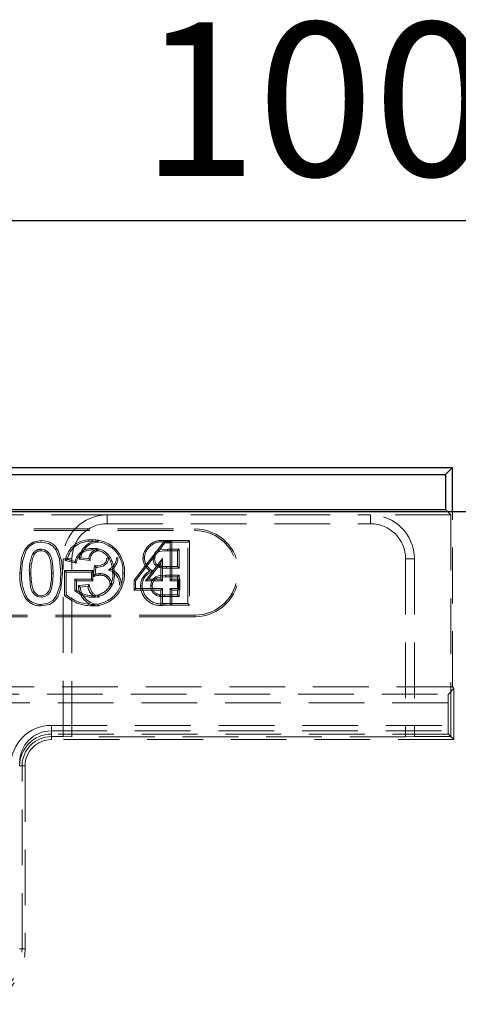
# Model space of a CAD drawing. Units: millimetres. Extents: x 0 to 420, y 0 to 297.
# Drawn here: x 142 to 152, y 250 to 272 of the extents above; entities that cross this region are included whole.
import ezdxf

# ---------------------------------------------------------------- set-up
doc = ezdxf.new("R2010")
doc.units = ezdxf.units.MM
doc.linetypes.add('HIDDEN', pattern=[1.905, 1.27, -0.635])
doc.layers.add('FORMAT', color=7, linetype='Continuous')
doc.styles.add('SLDTEXTSTYLE2', font='TXT', dxfattribs={"width": 0.75})
doc.dimstyles.new('SLDDIMSTYLE0', dxfattribs={"dimtxt": 3.5, "dimasz": 4, "dimexe": 0, "dimexo": 0.0625, "dimgap": 0.875, "dimtad": 2, "dimlfac": 5, "dimrnd": 1e-09, "dimzin": 12, "dimdsep": 46, "dimtxsty": 'SLDTEXTSTYLE2', "dimsah": 1, "dimcen": 0.09, "dimadec": 0, "dimazin": 3, "dimtfac": 1, "dimtofl": 0, "dimtmove": 0, "dimatfit": 3, "dimfxl": 1, "dimfrac": 2, "dimtolj": 1, "dimtzin": 12, "dimarcsym": 0})

# ---------------------------------------------------------------- blocks, each defined once
blk = doc.blocks.new('_D_2')
at = {"layer": 'FORMAT'}
for p, q in [((51.883, 260.819), (51.883, 268.45)), ((251.883, 260.819), (251.883, 268.45)), ((51.883, 267.45), (251.883, 267.45))]:
    blk.add_line(p, q, dxfattribs=at)
for points in [[(51.883, 267.45), (55.883, 266.45), (55.883, 268.45)], [(251.883, 267.45), (247.883, 268.45), (247.883, 266.45)]]:
    blk.add_solid(points, dxfattribs=at)
at = {"layer": 'FORMAT', "insert": (144.653, 271.961, 0.02), "char_height": 3.5, "attachment_point": 1, "style": 'SLDTEXTSTYLE2'}
blk.add_mtext('1000', dxfattribs=at)

msp = doc.modelspace()

# ---------------------------------------------------------------- linework, layer by layer
at = {"color": 7, "linetype": 'Continuous', "lineweight": 30}
for p, q in [((52.0181, 261.8195), (151.7482, 261.8195)), ((151.7482, 261.8195), (151.5911, 261.6623)), ((151.7482, 260.8195), (151.7482, 261.8195)), ((52.1752, 261.6623), (151.5911, 261.6623)), ((151.5911, 261.6623), (151.5911, 260.8623)), ((51.8832, 260.8195), (251.8832, 260.8195)), ((52.1752, 260.8623), (151.5911, 260.8623)), ((151.5911, 260.8623), (151.634, 260.8195))]:
    msp.add_line(p, q, dxfattribs=at)
at = {"color": 7, "linetype": 'HIDDEN', "lineweight": 0}
for p, q in [((143.8832, 260.7401), (131.8832, 260.7401)), ((143.8832, 260.7401), (149.8832, 260.7401)), ((143.8832, 260.5401), (143.8832, 260.7401)), ((151.7133, 260.7401), (149.8832, 260.7401)), ((149.8832, 260.5401), (149.8832, 260.7401)), ((151.634, 260.8195), (151.7133, 260.7401)), ((151.7133, 260.7401), (151.7133, 255.6893)), ((151.7482, 256.8195), (151.7482, 260.8195)), ((143.8832, 260.5401), (149.8832, 260.5401)), ((128.8832, 260.4195), (145.8832, 260.4195)), ((128.8832, 260.3842), (145.8832, 260.3842)), ((145.8832, 260.3842), (145.8832, 260.4195)), ((142.3834, 260.1548), (142.3832, 260.1195)), ((143.5442, 260.1727), (143.5443, 260.1374)), ((145.1802, 260.1368), (144.4982, 259.252)), ((145.0296, 259.8837), (145.1975, 260.1015)), ((145.3584, 260.1368), (145.1802, 260.1368)), ((145.1974, 260.1547), (145.1975, 260.1195)), ((145.1974, 260.1547), (145.7569, 260.1547)), ((145.7216, 260.1195), (145.1975, 260.1195)), ((145.1975, 260.1015), (145.3232, 260.1015)), ((145.3584, 260.1368), (145.3232, 260.1015)), ((145.3232, 260.1015), (145.3232, 259.24)), ((145.3584, 259.2753), (145.3584, 260.1368)), ((145.7569, 260.1547), (145.7216, 260.1195)), ((145.7216, 258.7195), (145.7216, 260.1195)), ((145.7569, 260.1547), (145.7569, 258.6842)), ((144.5334, 259.24), (144.9872, 259.8287)), ((145.2576, 259.9227), (145.2575, 259.9579)), ((145.2575, 259.9579), (145.5242, 259.9579)), ((145.4889, 259.9227), (145.2576, 259.9227)), ((145.4889, 259.9227), (145.5242, 259.9579)), ((145.4889, 259.5624), (145.4889, 259.9227)), ((145.5242, 259.9579), (145.5242, 259.5272)), ((142.8832, 255.6893), (142.8832, 259.7401)), ((143.0832, 259.7401), (142.8832, 259.7401)), ((142.9296, 259.6995), (142.9733, 259.7249)), ((143.1776, 259.6371), (142.9296, 259.6995)), ((142.9733, 259.7249), (143.154, 259.6795)), ((143.0832, 255.6823), (143.0832, 259.7401)), ((143.1776, 259.6371), (143.154, 259.6795)), ((143.2455, 259.7293), (143.2878, 259.7605)), ((143.2455, 259.7293), (143.4962, 259.7042)), ((143.4673, 259.7426), (143.2878, 259.7605)), ((143.4962, 259.7042), (143.4673, 259.7426)), ((143.5966, 259.584), (143.5683, 259.3362)), ((143.5966, 259.584), (143.6277, 259.5451)), ((143.6535, 259.5784), (143.6535, 259.5432)), ((144.1308, 259.7635), (144.0955, 259.7636)), ((144.6992, 259.7565), (144.7345, 259.7566)), ((145.1437, 259.7442), (144.755, 259.24)), ((144.8267, 259.2753), (145.1084, 259.6407)), ((144.9672, 259.7393), (144.9319, 259.7392)), ((145.1084, 259.6407), (145.1437, 259.7442)), ((145.1084, 259.6407), (145.1084, 259.2753)), ((145.1437, 259.24), (145.1437, 259.7442)), ((150.6832, 259.7401), (150.8832, 259.7401)), ((150.6832, 259.7401), (150.6832, 255.6823)), ((150.8832, 259.7401), (150.8832, 255.6893)), ((141.8992, 259.4098), (141.9345, 259.4099)), ((142.1492, 259.4104), (142.1139, 259.4105)), ((142.6171, 259.4105), (142.6524, 259.4105)), ((142.8672, 259.4099), (142.8319, 259.4099)), ((142.9151, 258.902), (142.9151, 259.4727)), ((142.9151, 259.4727), (143.56, 259.4727)), ((142.9151, 259.4727), (142.9503, 259.4374)), ((143.5247, 259.4374), (142.9503, 259.4374)), ((142.9503, 259.4374), (142.9503, 258.9194)), ((143.56, 259.4727), (143.5247, 259.4374)), ((143.5247, 259.2759), (143.5247, 259.4374)), ((143.56, 259.4727), (143.56, 259.2406)), ((143.5683, 259.3362), (143.6092, 259.3836)), ((143.6092, 259.3836), (143.6277, 259.5451)), ((144.2779, 259.4128), (144.2427, 259.4127)), ((145.2159, 259.3304), (145.2157, 259.3656)), ((145.2157, 259.3656), (145.5242, 259.3656)), ((145.5242, 259.5272), (145.2356, 259.5272)), ((145.2357, 259.5624), (145.4889, 259.5624)), ((145.4889, 259.5624), (145.5242, 259.5272)), ((145.4889, 259.3304), (145.5242, 259.3656)), ((145.5242, 259.3656), (145.5242, 258.881)), ((143.1831, 259.2406), (143.1478, 259.2759)), ((143.1478, 259.2759), (143.5247, 259.2759)), ((143.1478, 259.0106), (143.1478, 259.2759)), ((143.1831, 259.2406), (143.1831, 259.0269)), ((143.56, 259.2406), (143.1831, 259.2406)), ((143.477, 259.1526), (143.2305, 259.1279)), ((143.2305, 259.1279), (143.2698, 259.0964)), ((143.477, 259.1526), (143.4493, 259.1144)), ((143.56, 259.2406), (143.5247, 259.2759)), ((144.4982, 259.252), (144.5334, 259.24)), ((144.4982, 259.252), (144.4982, 259.0252)), ((144.5334, 259.0605), (144.5334, 259.24)), ((144.6453, 259.1204), (144.6806, 259.1205)), ((144.8267, 259.2753), (144.755, 259.24)), ((144.755, 259.24), (145.1437, 259.24)), ((145.1084, 259.2753), (144.8267, 259.2753)), ((145.1084, 259.2753), (145.1437, 259.24)), ((145.4889, 259.3304), (145.2159, 259.3304)), ((145.3584, 259.2753), (145.3232, 259.24)), ((145.3232, 259.24), (145.5027, 259.24)), ((145.5379, 259.2753), (145.3584, 259.2753)), ((145.4889, 258.9163), (145.4889, 259.3304)), ((145.5379, 259.2753), (145.5027, 259.24)), ((145.5027, 259.24), (145.5027, 259.0605)), ((145.5379, 259.0252), (145.5379, 259.2753)), ((142.9151, 258.902), (142.9503, 258.9194)), ((143.2698, 259.0964), (143.4493, 259.1144)), ((144.4982, 259.0252), (144.5334, 259.0605)), ((144.4982, 259.0252), (145.1084, 259.0252)), ((145.1437, 259.0605), (144.5334, 259.0605)), ((145.1084, 259.0252), (145.1437, 259.0605)), ((145.1084, 259.0252), (145.1084, 258.6842)), ((145.1437, 258.7195), (145.1437, 259.0605)), ((145.1932, 258.9163), (145.4889, 258.9163)), ((145.5027, 259.0605), (145.3232, 259.0605)), ((145.3584, 259.0252), (145.3232, 259.0605)), ((145.3232, 259.0605), (145.3232, 258.7195)), ((145.3584, 259.0252), (145.5379, 259.0252)), ((145.3584, 258.6842), (145.3584, 259.0252)), ((145.4889, 258.9163), (145.5242, 258.881)), ((145.5379, 259.0252), (145.5027, 259.0605)), ((142.0427, 258.8146), (142.0705, 258.8364)), ((142.3829, 258.6663), (142.3832, 258.7015)), ((143.5288, 258.6663), (143.5289, 258.7015)), ((145.1084, 258.6842), (145.1959, 258.6842)), ((145.1961, 258.7195), (145.1437, 258.7195)), ((145.5242, 258.881), (145.193, 258.881)), ((145.1959, 258.6842), (145.1961, 258.7195)), ((145.7569, 258.6842), (145.1959, 258.6842)), ((145.1961, 258.7195), (145.7216, 258.7195)), ((145.3584, 258.6842), (145.3232, 258.7195)), ((145.7569, 258.6842), (145.7216, 258.7195)), ((145.8832, 258.4547), (128.8832, 258.4547)), ((145.8832, 258.4547), (145.8832, 258.4195)), ((145.8832, 258.4195), (128.8832, 258.4195)), ((151.7482, 256.8195), (125.0832, 256.8195)), ((140.6139, 256.6586), (151.6572, 256.6586)), ((151.6572, 256.6586), (151.7832, 256.7846)), ((151.7832, 256.7846), (151.7482, 256.8195)), ((151.7832, 256.7846), (151.7832, 255.6195)), ((151.6505, 256.4587), (140.6139, 256.4587)), ((151.6505, 256.4587), (151.6505, 255.9453)), ((142.6099, 255.8195), (161.1564, 255.8195)), ((142.6159, 255.7454), (142.6159, 255.9453)), ((142.6159, 255.9453), (151.6505, 255.9453)), ((142.6159, 255.7454), (142.6159, 255.9453)), ((142.6159, 255.7454), (142.6159, 255.6195)), ((151.6572, 255.7454), (142.6159, 255.7454)), ((142.8832, 255.6893), (142.6159, 255.6893)), ((142.6159, 255.6893), (142.6159, 255.6195)), ((151.7832, 255.6195), (142.6159, 255.6195)), ((142.8832, 255.6893), (143.0832, 255.6823)), ((150.6832, 255.6823), (143.0832, 255.6823)), ((150.6832, 255.6823), (150.8832, 255.6893)), ((151.7133, 255.6893), (150.8832, 255.6893)), ((151.7133, 255.6893), (151.6572, 255.7454)), ((151.7133, 255.6893), (151.7832, 255.6195)), ((141.8899, 255.0195), (142.0159, 255.0195)), ((141.946, 250.8519), (141.946, 255.0195)), ((141.946, 255.0195), (142.0159, 255.0195)), ((142.0159, 255.0195), (142.0159, 250.8519)), ((142.0159, 250.8519), (141.8899, 250.8519)), ((141.946, 250.8519), (142.0159, 250.8519))]:
    msp.add_line(p, q, dxfattribs=at)
at = {"color": 7, "linetype": 'HIDDEN', "lineweight": 0, "flags": 128}
for points in [[(142.3834, 260.1548), (142.2001, 260.1214), (142.0916, 260.053), (142.0105, 259.954), (141.934, 259.7604), (141.8992, 259.4098)], [(141.9345, 259.4099), (141.9534, 259.6779), (142.0404, 259.9354), (142.119, 260.0301), (142.2253, 260.0934), (142.3651, 260.1191), (142.3832, 260.1195)], [(142.3832, 260.1195), (142.5494, 260.0891), (142.6494, 260.0296), (142.7233, 259.9391), (142.8027, 259.7303), (142.8319, 259.4099)], [(142.8672, 259.4099), (142.8502, 259.6722), (142.7681, 259.9306), (142.6893, 260.0409), (142.5755, 260.1164), (142.4523, 260.1504), (142.3834, 260.1548)], [(142.224, 259.8418), (142.2169, 259.8467), (142.2059, 259.8544), (142.195, 259.862)], [(142.3811, 259.9227), (142.3811, 259.9313), (142.3812, 259.9446), (142.3812, 259.9579)], [(142.3811, 259.9227), (142.4479, 259.9116), (142.5073, 259.8758), (142.5591, 259.8109), (142.5942, 259.704), (142.6112, 259.5766), (142.6171, 259.4105)], [(142.6524, 259.4105), (142.6467, 259.575), (142.6223, 259.7394), (142.5817, 259.8421), (142.5248, 259.9073), (142.4618, 259.944), (142.3902, 259.9576), (142.3812, 259.9579)], [(143.548, 259.9406), (143.548, 259.9565), (143.548, 259.9759)], [(144.9319, 259.7392), (144.948, 259.8315), (144.9795, 259.8865), (145.0186, 259.9212), (145.0665, 259.9417), (145.2575, 259.9579)], [(145.2576, 259.9227), (145.1649, 259.92), (145.0828, 259.9094), (145.0404, 259.8931), (145.0059, 259.863), (144.9789, 259.8135), (144.9678, 259.7559), (144.9672, 259.7393)], [(143.6535, 259.5432), (143.7902, 259.571), (143.8502, 259.6063), (143.8871, 259.6469), (143.9087, 259.6971), (143.916, 259.7577)], [(143.8807, 259.7577), (143.872, 259.6967), (143.8504, 259.6562), (143.8165, 259.6255), (143.7328, 259.5883), (143.6535, 259.5784)], [(143.8807, 259.7577), (143.8911, 259.7577), (143.9036, 259.7577), (143.916, 259.7577)], [(143.9603, 259.6862), (143.9679, 259.6892), (143.9787, 259.6936), (143.9931, 259.6994)], [(145.0783, 259.5773), (145.0734, 259.5622), (145.0673, 259.5437)], [(142.1139, 259.4105), (142.1403, 259.0955), (142.1787, 258.9876), (142.2372, 258.9181), (142.3014, 258.8783), (142.3832, 258.8631)], [(142.3832, 258.8984), (142.3062, 258.9145), (142.2496, 258.9545), (142.2076, 259.0081), (142.1729, 259.1112), (142.1538, 259.2594), (142.1492, 259.4104)], [(142.3829, 258.6663), (142.5705, 258.7014), (142.6781, 258.7704), (142.7579, 258.8698), (142.8333, 259.0638), (142.8672, 259.4099)], [(142.3832, 258.8631), (142.4637, 258.8781), (142.5325, 258.921), (142.583, 258.9804), (142.6185, 259.066), (142.646, 259.2353), (142.6524, 259.4105)], [(142.6171, 259.4105), (142.6134, 259.2729), (142.5855, 259.0792), (142.555, 259.0022), (142.4996, 258.9394), (142.4454, 258.9088), (142.3832, 258.8984)], [(142.8319, 259.4099), (142.8127, 259.142), (142.7257, 258.8847), (142.6446, 258.788), (142.5343, 258.7252), (142.4182, 258.7026), (142.3832, 258.7015)], [(143.7254, 259.3674), (143.7253, 259.3833), (143.7253, 259.4027)], [(143.9903, 259.4942), (143.9554, 259.4909), (143.9045, 259.4859)], [(144.01, 259.4197), (144.0181, 259.4198), (144.0297, 259.4199), (144.0452, 259.42)], [(144.8613, 259.4619), (144.8961, 259.4592), (144.9445, 259.4554)], [(144.878, 259.1233), (144.8979, 259.2271), (144.9358, 259.2867), (144.9922, 259.3298), (145.0759, 259.3558), (145.2157, 259.3656)], [(145.2357, 259.5624), (145.2357, 259.5466), (145.2356, 259.5272)], [(143.7118, 258.8983), (143.6187, 258.9144), (143.5693, 258.9442), (143.5324, 258.9884), (143.4926, 259.0852), (143.477, 259.1526)], [(144.9133, 259.1234), (144.8974, 259.1233), (144.878, 259.1233)], [(145.2159, 259.3304), (145.0824, 259.3211), (145.0172, 259.3027), (144.9714, 259.2728), (144.9382, 259.2294), (144.9181, 259.1743), (144.9133, 259.1234)], [(142.3832, 258.8984), (142.3832, 258.8825), (142.3832, 258.8631)], [(143.1831, 259.0269), (143.1672, 259.0195), (143.1478, 259.0106)], [(143.5454, 258.8984), (143.5454, 258.8902), (143.5454, 258.8786), (143.5455, 258.8631)], [(145.0794, 258.9225), (145.0766, 258.9069), (145.0732, 258.8877)], [(145.1932, 258.9163), (145.1931, 258.9004), (145.193, 258.881)]]:
    msp.add_lwpolyline(points, dxfattribs=at)
at = {"color": 7, "linetype": 'HIDDEN', "lineweight": 0}
for centre, radius, start, end in [((143.8832, 259.7401), 1, 90, 180), ((149.8832, 259.7401), 1, 0, 90), ((143.8832, 259.7401), 0.8, 90, 180), ((149.8832, 259.7401), 0.8, 0, 90), ((145.8832, 259.4195), 1, 270, 90), ((145.8832, 259.4195), 0.9647, 270, 90), ((143.4906, 259.6066), 0.5686, 84.58482, 170.595), ((143.487, 259.6154), 0.5251, 83.72698, 167.96887), ((143.7073, 259.6915), 0.4633, 91.21016, 175.32304), ((143.6901, 259.7146), 0.405, 88.99611, 173.48678), ((143.566, 259.4595), 0.7135, 356.24123, 91.74607), ((143.5721, 259.4654), 0.6726, 355.51153, 92.36581), ((145.1328, 259.7247), 0.4348, 81.45966, 175.81165), ((145.1241, 259.7362), 0.3902, 79.16502, 177.01136), ((143.0412, 259.4771), 0.9297, 155.54042, 184.10679), ((143.1165, 259.4649), 0.9688, 157.10761, 183.22473), ((142.3793, 259.733), 0.2249, 89.50268, 144.99971), ((142.3787, 259.7342), 0.1885, 89.27896, 145.18546), ((143.5281, 259.5922), 0.3842, 87.03806, 166.87119), ((143.5219, 259.5947), 0.3469, 85.6943, 172.97337), ((143.705, 259.719), 0.2389, 90.52142, 174.35104), ((143.7016, 259.7169), 0.2058, 89.55204, 183.51867), ((143.5813, 259.5331), 0.444, 21.98834, 94.30645), ((143.5792, 259.5298), 0.412, 22.30909, 94.3418), ((143.7248, 260.6054), 1.0294, 262.85028, 266.03271), ((143.7903, 259.769), 0.3053, 291.97334, 358.98014), ((143.31, 259.4272), 0.7, 359.3829, 21.71233), ((143.8033, 259.7631), 0.3275, 304.81497, 0.08334), ((143.2932, 259.4241), 0.752, 359.68788, 21.46806), ((145.059, 259.7626), 0.3599, 180.96747, 236.68093), ((145.0739, 259.7694), 0.3396, 182.16837, 247.61492), ((145.1207, 259.7254), 0.1894, 175.82124, 253.62034), ((145.1194, 259.7245), 0.1529, 174.45667, 254.4142), ((145.2169, 260.2065), 0.6443, 257.57469, 271.6691), ((142.8483, 259.3237), 0.953, 174.81654, 212.29403), ((142.9386, 259.3452), 1.0062, 176.3105, 210.37347), ((143.5629, 259.3812), 0.7158, 267.26782, 2.52665), ((143.5612, 259.3829), 0.6821, 267.28658, 2.51044), ((143.5483, 259.3634), 0.4651, 269.64152, 6.95357), ((143.5557, 259.3566), 0.4936, 268.81158, 7.38637), ((143.8014, 258.5728), 0.7982, 95.46644, 106.98234), ((143.7378, 258.9637), 0.4391, 91.62818, 107.02705), ((143.6693, 259.9215), 0.3786, 263.69074, 267.60711), ((143.7342, 259.1491), 0.2537, 358.41403, 92.01607), ((143.7345, 259.1494), 0.2182, 358.0683, 92.39241), ((143.8355, 259.1608), 0.3324, 356.53472, 78.01987), ((143.8389, 259.1629), 0.3643, 356.50449, 65.4528), ((145.0117, 259.1277), 0.3665, 114.23561, 181.13833), ((145.0195, 259.1248), 0.339, 102.78949, 180.72671), ((145.2125, 260.1556), 0.6289, 256.65832, 272.10962), ((143.6951, 259.1308), 0.4646, 180.35222, 271.27255), ((145.1014, 259.1305), 0.4562, 181.27436, 281.9498), ((145.1117, 259.1429), 0.4317, 182.96692, 281.26585), ((145.1067, 259.1141), 0.2288, 177.68682, 261.60153), ((145.1061, 259.1136), 0.193, 177.10605, 262.06966), ((143.5626, 259.6711), 1.0054, 229.90686, 268.06946), ((143.544, 259.6185), 0.9171, 229.66444, 269.0592), ((143.5537, 259.4951), 0.6321, 230.04322, 269.25261), ((143.5579, 259.5087), 0.6105, 232.11613, 268.8241), ((143.6936, 259.1262), 0.4248, 184.01993, 271.58714), ((143.7075, 259.1213), 0.2582, 181.53401, 270.9676), ((145.1748, 259.6255), 0.7095, 262.27533, 271.48596), ((142.3675, 259.0951), 0.4292, 220.82312, 272.0674), ((142.3675, 259.0951), 0.3939, 221.04928, 272.28094), ((145.1837, 259.7836), 0.9027, 262.97367, 270.59236), ((142.6159, 255.0195), 0.9258, 90, 180), ((142.6159, 255.0195), 0.9258, 90, 180), ((142.6099, 255.0995), 0.72, 90, 180), ((142.6159, 255.0195), 0.726, 90, 180), ((142.6159, 255.0195), 0.726, 90, 180), ((142.6159, 255.0195), 0.6698, 90, 180), ((142.6159, 255.0195), 0.6, 90, 180), ((140.6832, 250.8519), 1.2629, 270, 0), ((140.6832, 250.8519), 1.3327, 270, 0)]:
    msp.add_arc(centre, radius, start, end, dxfattribs=at)
for centre, start_param, end_param in [((151.6575, 256.4587), 0.0349066, 1.5707963), ((151.6575, 255.9453), 1.5707963, 3.1066861)]:
    msp.add_ellipse(centre, major_axis=(0, 0.2), ratio=0.0349208, start_param=start_param, end_param=end_param, dxfattribs=at)

# ---------------------------------------------------------------- dimensions: what is measured, and where the dimension line sits
at = {"layer": 'FORMAT'}
dim = msp.add_linear_dim(base=(251.8832, 267.4495), p1=(51.8832, 260.8195), p2=(251.8832, 260.8195), dimstyle='SLDDIMSTYLE0', dxfattribs=at)
dim.commit()
dim.dimension.update_dxf_attribs({"geometry": '_D_2', "text_midpoint": (151.2468, 267.4495), "dimtype": 160})

doc.saveas('drawing.dxf')
